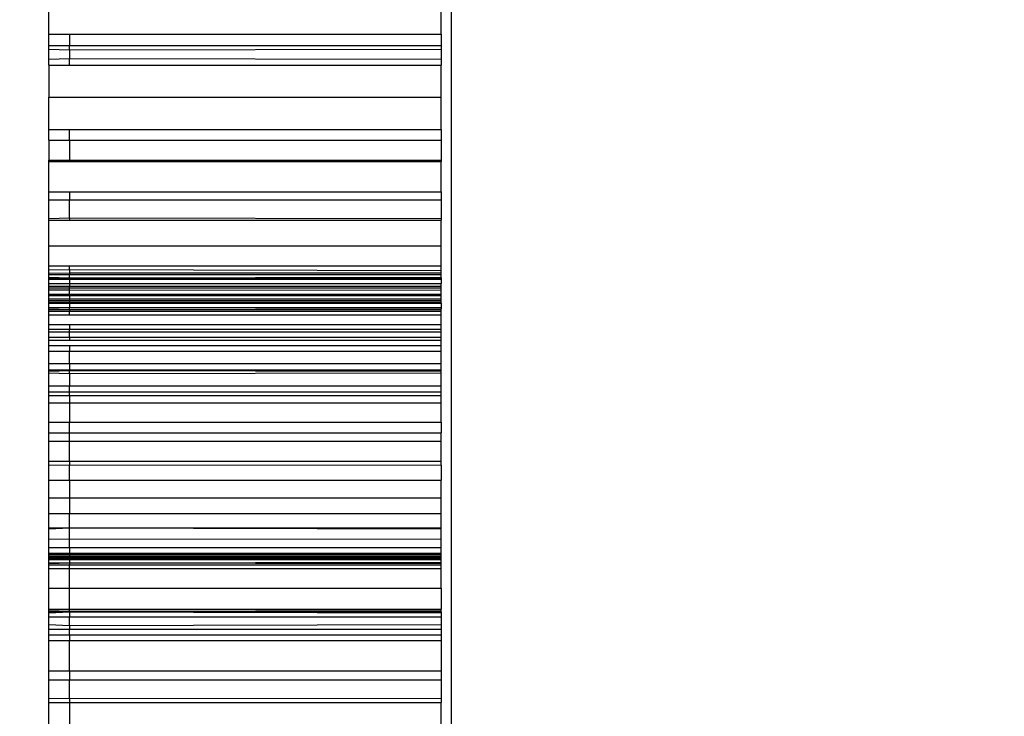
# Model space of a CAD drawing. Units: millimetres. Extents: x -4088 to 846, y -1429 to -23.
# Drawn here: x -2951 to -2946, y -903 to -899 of the extents above; entities that cross this region are included whole.
import ezdxf

# ---------------------------------------------------------------- set-up
doc = ezdxf.new("R2010")
doc.units = ezdxf.units.MM
doc.header["$LTSCALE"] = 20
doc.header["$PDSIZE"] = -1
doc.layers.add('VP-DIM', color=7, linetype='Continuous')
doc.layers.add('VP-HIC', color=6, linetype='Continuous')
doc.layers.add('VP-EQ', color=7, linetype='Continuous', true_color=0x8a3492)
doc.dimstyles.get("Standard").update_dxf_attribs({"dimtxt": 14, "dimasz": 20, "dimexe": 20, "dimexo": 50, "dimgap": 20, "dimtad": 0, "dimdec": 0, "dimzin": 0, "dimdsep": 46, "dimtxsty": 'Standard', "dimcen": -0.09, "dimadec": 0, "dimazin": 0, "dimtfac": 1, "dimtdec": 4, "dimtofl": 0, "dimtmove": 0, "dimatfit": 3, "dimfxl": 70, "dimfxlon": 1, "dimtolj": 1, "dimtzin": 0, "dimarcsym": 0})

# ---------------------------------------------------------------- blocks, each defined once
blk = doc.blocks.new('*D4')
at = {"layer": 'Defpoints', "color": 0, "transparency": 16777216}
for p in [(-3447.1537, -231.3593), (-2401.4172, -1429.4157), (-1565.4119, -1429.4157)]:
    blk.add_point(p, dxfattribs=at)
at = {"layer": 'VP-DIM', "color": 0, "lineweight": -2, "transparency": 16777216}
for p, q in [((-1635.4119, -231.3593), (-1545.4119, -231.3593)), ((-1565.4119, -251.3593), (-1565.4119, -789.3875)), ((-1565.4119, -1409.4157), (-1565.4119, -871.3875)), ((-1635.4119, -1429.4157), (-1545.4119, -1429.4157))]:
    blk.add_line(p, q, dxfattribs=at)
at = {"layer": 'VP-DIM', "color": 0, "transparency": 16777216}
for points in [[(-1562.0786, -251.3593), (-1568.7452, -251.3593), (-1565.4119, -231.3593)], [(-1568.7452, -1409.4157), (-1562.0786, -1409.4157), (-1565.4119, -1429.4157)]]:
    blk.add_solid(points, dxfattribs=at)
at = {"layer": 'VP-DIM', "color": 0, "transparency": 16777216, "insert": (-1565.4119, -830.3875), "char_height": 14, "attachment_point": 5, "rotation": 90}
blk.add_mtext('\\A1;1198', dxfattribs=at)
blk = doc.blocks.new('WD1418-1__')
at = {"layer": 'VP-EQ', "color": 0}
for p, q in [((3242.6479, -3198.9677), (3242.6479, -3189.6385)), ((3240.6979, -3192.3638), (3240.6979, -3192.2237)), ((3242.5979, -3192.3638), (3242.5979, -3192.2237)), ((3240.6979, -3192.3638), (3240.7979, -3192.3638)), ((3240.6979, -3192.4179), (3240.6979, -3192.3638)), ((3240.7979, -3192.3638), (3242.5979, -3192.3638)), ((3240.7979, -3192.3638), (3240.7979, -3192.4179)), ((3242.5979, -3192.3638), (3242.5979, -3192.4179)), ((3240.6979, -3192.4179), (3240.7979, -3192.4179)), ((3240.6979, -3192.4371), (3240.6979, -3192.4179)), ((3240.7979, -3192.4179), (3242.5979, -3192.4179)), ((3240.7979, -3192.4393), (3240.7979, -3192.4179)), ((3242.5979, -3192.4179), (3242.5979, -3192.4371)), ((3240.6979, -3192.4371), (3240.7979, -3192.4393)), ((3240.6979, -3192.4843), (3240.6979, -3192.4371)), ((3240.7979, -3192.4393), (3242.5979, -3192.4371)), ((3240.7979, -3192.4393), (3240.7979, -3192.4811)), ((3242.5979, -3192.4371), (3242.5979, -3192.4843)), ((3240.6979, -3192.4843), (3240.7979, -3192.4811)), ((3240.6979, -3192.5135), (3240.6979, -3192.4843)), ((3240.6979, -3192.5135), (3240.7979, -3192.5135)), ((3240.6979, -3192.5135), (3240.6979, -3192.6688)), ((3240.7979, -3192.4811), (3242.5979, -3192.4843)), ((3240.7979, -3192.5135), (3240.7979, -3192.4811)), ((3240.7979, -3192.5135), (3242.5979, -3192.5135)), ((3242.5979, -3192.4843), (3242.5979, -3192.5135)), ((3242.5979, -3192.6688), (3242.5979, -3192.5135)), ((3240.6979, -3192.6688), (3242.5979, -3192.6688)), ((3240.6979, -3192.8257), (3240.6979, -3192.6688)), ((3242.5979, -3192.8257), (3242.5979, -3192.6688)), ((3240.6979, -3192.8767), (3240.6979, -3192.8257)), ((3240.6979, -3192.8257), (3240.7979, -3192.8257)), ((3240.7979, -3192.8257), (3242.5979, -3192.8257)), ((3240.7979, -3192.8767), (3240.7979, -3192.8257)), ((3242.5979, -3192.8257), (3242.5979, -3192.8767)), ((3240.6979, -3192.8767), (3240.7979, -3192.8767)), ((3240.6979, -3192.8767), (3240.6979, -3192.9741)), ((3240.7979, -3192.8767), (3242.5979, -3192.8767)), ((3240.7979, -3192.8767), (3240.7979, -3192.9741)), ((3242.5979, -3192.8767), (3242.5979, -3192.9741)), ((3240.6979, -3192.9801), (3240.6979, -3192.9741)), ((3240.6979, -3192.9741), (3240.7979, -3192.9741)), ((3240.6979, -3192.9801), (3240.7979, -3192.9801)), ((3240.6979, -3193.1277), (3240.6979, -3192.9801)), ((3240.7979, -3192.9741), (3242.5979, -3192.9741)), ((3240.7979, -3192.9741), (3240.7979, -3192.9801)), ((3240.7979, -3192.9801), (3242.5979, -3192.9801)), ((3242.5979, -3192.9741), (3242.5979, -3192.9801)), ((3242.5979, -3193.1277), (3242.5979, -3192.9801)), ((3240.6979, -3193.1655), (3240.6979, -3193.1277)), ((3240.6979, -3193.1277), (3240.7979, -3193.1277)), ((3240.7979, -3193.1277), (3242.5979, -3193.1277)), ((3240.7979, -3193.1277), (3240.7979, -3193.1655)), ((3242.5979, -3193.1277), (3242.5979, -3193.1655)), ((3240.6979, -3193.1655), (3240.7979, -3193.1655)), ((3240.6979, -3193.2558), (3240.6979, -3193.1655)), ((3240.7979, -3193.1655), (3242.5979, -3193.1655)), ((3240.7979, -3193.2527), (3240.7979, -3193.1655)), ((3242.5979, -3193.1655), (3242.5979, -3193.2558)), ((3240.6979, -3193.2558), (3240.7979, -3193.2527)), ((3240.6979, -3193.2648), (3240.6979, -3193.2558)), ((3240.6979, -3193.3877), (3240.6979, -3193.2648)), ((3240.6979, -3193.2648), (3240.7979, -3193.2648)), ((3240.7979, -3193.2527), (3242.5979, -3193.2558)), ((3240.7979, -3193.2527), (3240.7979, -3193.2648)), ((3240.7979, -3193.2648), (3242.5979, -3193.2648)), ((3242.5979, -3193.2558), (3242.5979, -3193.2648)), ((3242.5979, -3193.3877), (3242.5979, -3193.2648)), ((3240.6979, -3193.485), (3240.6979, -3193.3877)), ((3240.6979, -3193.3877), (3242.5979, -3193.3877)), ((3242.5979, -3193.485), (3242.5979, -3193.3877)), ((3240.6979, -3193.505), (3240.6979, -3193.485)), ((3240.6979, -3193.485), (3240.7979, -3193.485)), ((3240.6979, -3193.505), (3240.7979, -3193.5032)), ((3240.6979, -3193.52), (3240.6979, -3193.505)), ((3240.6979, -3193.52), (3240.7979, -3193.5199)), ((3240.6979, -3193.5273), (3240.6979, -3193.52)), ((3240.7979, -3193.5032), (3240.7979, -3193.485)), ((3240.7979, -3193.485), (3242.5979, -3193.485)), ((3240.7979, -3193.5032), (3242.5979, -3193.5072)), ((3240.7979, -3193.5032), (3240.7979, -3193.5199)), ((3240.7979, -3193.5199), (3242.5979, -3193.5184)), ((3240.7979, -3193.5199), (3240.7979, -3193.5273)), ((3242.5979, -3193.5072), (3242.5979, -3193.485)), ((3242.5979, -3193.5184), (3242.5979, -3193.5072)), ((3242.5979, -3193.5273), (3242.5979, -3193.5184)), ((3240.6979, -3193.5273), (3240.7979, -3193.5273)), ((3240.6979, -3193.5401), (3240.6979, -3193.5273)), ((3240.6979, -3193.5442), (3240.6979, -3193.5401)), ((3240.6979, -3193.5401), (3240.7979, -3193.5441)), ((3240.6979, -3193.5442), (3240.7979, -3193.5441)), ((3240.6979, -3193.5492), (3240.6979, -3193.5442)), ((3240.6979, -3193.5492), (3240.7979, -3193.5492)), ((3240.6979, -3193.571), (3240.6979, -3193.5492)), ((3240.6979, -3193.571), (3240.7979, -3193.571)), ((3240.6979, -3193.5835), (3240.6979, -3193.571)), ((3240.7979, -3193.5273), (3242.5979, -3193.5273)), ((3240.7979, -3193.5441), (3240.7979, -3193.5273)), ((3240.7979, -3193.5441), (3242.5979, -3193.5401)), ((3240.7979, -3193.5441), (3242.5979, -3193.5427)), ((3240.7979, -3193.5441), (3242.5979, -3193.5457)), ((3240.7979, -3193.5441), (3240.7979, -3193.5492)), ((3240.7979, -3193.5492), (3242.5979, -3193.5494)), ((3240.7979, -3193.5492), (3240.7979, -3193.571)), ((3240.7979, -3193.571), (3242.5979, -3193.571)), ((3240.7979, -3193.571), (3240.7979, -3193.5835)), ((3242.5979, -3193.5401), (3242.5979, -3193.5273)), ((3242.5979, -3193.5427), (3242.5979, -3193.5401)), ((3242.5979, -3193.5457), (3242.5979, -3193.5427)), ((3242.5979, -3193.5427), (3242.5979, -3193.5494)), ((3242.5979, -3193.5494), (3242.5979, -3193.5457)), ((3242.5979, -3193.5494), (3242.5979, -3193.571)), ((3242.5979, -3193.5835), (3242.5979, -3193.571)), ((3240.6979, -3193.592), (3240.6979, -3193.5835)), ((3240.6979, -3193.5835), (3240.7979, -3193.5835)), ((3240.6979, -3193.6016), (3240.6979, -3193.592)), ((3240.6979, -3193.592), (3240.7979, -3193.592)), ((3240.6979, -3193.6219), (3240.6979, -3193.6016)), ((3240.6979, -3193.6016), (3240.7979, -3193.6016)), ((3240.7979, -3193.5835), (3242.5979, -3193.5835)), ((3240.7979, -3193.592), (3240.7979, -3193.5835)), ((3240.7979, -3193.592), (3242.5979, -3193.592)), ((3240.7979, -3193.6016), (3240.7979, -3193.592)), ((3240.7979, -3193.6016), (3242.5979, -3193.6023)), ((3240.7979, -3193.6219), (3240.7979, -3193.6016)), ((3242.5979, -3193.592), (3242.5979, -3193.5835)), ((3242.5979, -3193.6023), (3242.5979, -3193.592)), ((3242.5979, -3193.6217), (3242.5979, -3193.6023)), ((3240.6979, -3193.629), (3240.6979, -3193.6219)), ((3240.6979, -3193.6219), (3240.7979, -3193.6219)), ((3240.6979, -3193.6442), (3240.6979, -3193.629)), ((3240.6979, -3193.629), (3240.7979, -3193.629)), ((3240.6979, -3193.6523), (3240.6979, -3193.6442)), ((3240.6979, -3193.6442), (3240.7979, -3193.6442)), ((3240.6979, -3193.6523), (3240.7979, -3193.6523)), ((3240.6979, -3193.6612), (3240.6979, -3193.6523)), ((3240.6979, -3193.6612), (3240.7979, -3193.6612)), ((3240.6979, -3193.666), (3240.6979, -3193.6612)), ((3240.6979, -3193.666), (3240.7979, -3193.666)), ((3240.6979, -3193.6865), (3240.6979, -3193.666)), ((3240.7979, -3193.6219), (3242.5979, -3193.6217)), ((3240.7979, -3193.6219), (3240.7979, -3193.629)), ((3240.7979, -3193.629), (3242.5979, -3193.629)), ((3240.7979, -3193.629), (3240.7979, -3193.6442)), ((3240.7979, -3193.6442), (3242.5979, -3193.6448)), ((3240.7979, -3193.6442), (3240.7979, -3193.6523)), ((3240.7979, -3193.6523), (3242.5979, -3193.6523)), ((3240.7979, -3193.6523), (3240.7979, -3193.6612)), ((3240.7979, -3193.6612), (3242.5979, -3193.6612)), ((3240.7979, -3193.6612), (3240.7979, -3193.666)), ((3240.7979, -3193.666), (3242.5979, -3193.666)), ((3240.7979, -3193.666), (3240.7979, -3193.6865)), ((3242.5979, -3193.629), (3242.5979, -3193.6217)), ((3242.5979, -3193.6448), (3242.5979, -3193.629)), ((3242.5979, -3193.6523), (3242.5979, -3193.6448)), ((3242.5979, -3193.6612), (3242.5979, -3193.6523)), ((3242.5979, -3193.666), (3242.5979, -3193.6612)), ((3242.5979, -3193.666), (3242.5979, -3193.6865)), ((3240.6979, -3193.6865), (3240.7979, -3193.6865)), ((3240.6979, -3193.6929), (3240.6979, -3193.6865)), ((3240.6979, -3193.6971), (3240.6979, -3193.6929)), ((3240.6979, -3193.6929), (3240.7979, -3193.6971)), ((3240.6979, -3193.6971), (3240.7979, -3193.6971)), ((3240.6979, -3193.7041), (3240.6979, -3193.6971)), ((3240.6979, -3193.7229), (3240.6979, -3193.7041)), ((3240.6979, -3193.7041), (3240.7979, -3193.7041)), ((3240.7979, -3193.6865), (3242.5979, -3193.6865)), ((3240.7979, -3193.6971), (3240.7979, -3193.6865)), ((3240.7979, -3193.6971), (3242.5979, -3193.6929)), ((3240.7979, -3193.6971), (3242.5979, -3193.6971)), ((3240.7979, -3193.6971), (3240.7979, -3193.7041)), ((3240.7979, -3193.7041), (3242.5979, -3193.7041)), ((3240.7979, -3193.7229), (3240.7979, -3193.7041)), ((3242.5979, -3193.6865), (3242.5979, -3193.6929)), ((3242.5979, -3193.6971), (3242.5979, -3193.6929)), ((3242.5979, -3193.7041), (3242.5979, -3193.6971)), ((3242.5979, -3193.7229), (3242.5979, -3193.7041)), ((3240.6979, -3193.7691), (3240.6979, -3193.7229)), ((3240.6979, -3193.7229), (3240.7979, -3193.7229)), ((3240.7979, -3193.7229), (3242.5979, -3193.7229)), ((3242.5979, -3193.7691), (3242.5979, -3193.7229)), ((3240.6979, -3193.792), (3240.6979, -3193.7691)), ((3240.6979, -3193.7691), (3240.7979, -3193.7691)), ((3240.6979, -3193.8044), (3240.6979, -3193.792)), ((3240.6979, -3193.792), (3240.7979, -3193.792)), ((3240.6979, -3193.8306), (3240.6979, -3193.8044)), ((3240.6979, -3193.8044), (3240.7979, -3193.8044)), ((3240.7979, -3193.7691), (3242.5979, -3193.7691)), ((3240.7979, -3193.7691), (3240.7979, -3193.792)), ((3240.7979, -3193.792), (3242.5979, -3193.792)), ((3240.7979, -3193.8044), (3240.7979, -3193.792)), ((3240.7979, -3193.8044), (3242.5979, -3193.8044)), ((3240.7979, -3193.8306), (3240.7979, -3193.8044)), ((3242.5979, -3193.792), (3242.5979, -3193.7691)), ((3242.5979, -3193.8044), (3242.5979, -3193.792)), ((3242.5979, -3193.8306), (3242.5979, -3193.8044)), ((3240.6979, -3193.8444), (3240.6979, -3193.8306)), ((3240.6979, -3193.8306), (3240.7979, -3193.8306)), ((3240.6979, -3193.8707), (3240.6979, -3193.8444)), ((3240.6979, -3193.8444), (3240.7979, -3193.8444)), ((3240.7979, -3193.8306), (3242.5979, -3193.8306)), ((3240.7979, -3193.8306), (3240.7979, -3193.8444)), ((3240.7979, -3193.8444), (3242.5979, -3193.8444)), ((3242.5979, -3193.8444), (3242.5979, -3193.8306)), ((3242.5979, -3193.8707), (3242.5979, -3193.8444)), ((3240.6979, -3193.8985), (3240.6979, -3193.8707)), ((3240.6979, -3193.8707), (3240.7979, -3193.8707)), ((3240.6979, -3193.9576), (3240.6979, -3193.8985)), ((3240.6979, -3193.8985), (3240.7979, -3193.8985)), ((3240.7979, -3193.8707), (3242.5979, -3193.8707)), ((3240.7979, -3193.8707), (3240.7979, -3193.8985)), ((3240.7979, -3193.8985), (3242.5979, -3193.8985)), ((3240.7979, -3193.9576), (3240.7979, -3193.8985)), ((3242.5979, -3193.8985), (3242.5979, -3193.8707)), ((3242.5979, -3193.9576), (3242.5979, -3193.8985)), ((3240.6979, -3193.9885), (3240.6979, -3193.9576)), ((3240.6979, -3193.9576), (3240.7979, -3193.9576)), ((3240.6979, -3193.9956), (3240.6979, -3193.9885)), ((3240.6979, -3193.9885), (3240.7979, -3193.9885)), ((3240.6979, -3193.9956), (3240.7979, -3193.9924)), ((3240.6979, -3194.0032), (3240.6979, -3193.9956)), ((3240.7979, -3193.9576), (3242.5979, -3193.9576)), ((3240.7979, -3193.9576), (3240.7979, -3193.9885)), ((3240.7979, -3193.9885), (3242.5979, -3193.9885)), ((3240.7979, -3193.9885), (3240.7979, -3193.9924)), ((3240.7979, -3193.9924), (3242.5979, -3193.9956)), ((3240.7979, -3194.0059), (3240.7979, -3193.9924)), ((3242.5979, -3193.9885), (3242.5979, -3193.9576)), ((3242.5979, -3193.9956), (3242.5979, -3193.9885)), ((3242.5979, -3194.0032), (3242.5979, -3193.9956)), ((3240.6979, -3194.0654), (3240.6979, -3194.0032)), ((3240.6979, -3194.0032), (3240.7979, -3194.0059)), ((3240.7979, -3194.0059), (3242.5979, -3194.0032)), ((3240.7979, -3194.0059), (3240.7979, -3194.0654)), ((3242.5979, -3194.0654), (3242.5979, -3194.0032)), ((3240.6979, -3194.0955), (3240.6979, -3194.0654)), ((3240.6979, -3194.0654), (3240.7979, -3194.0654)), ((3240.6979, -3194.1131), (3240.6979, -3194.0955)), ((3240.6979, -3194.0955), (3240.7979, -3194.0955)), ((3240.7979, -3194.0654), (3242.5979, -3194.0654)), ((3240.7979, -3194.0955), (3240.7979, -3194.0654)), ((3240.7979, -3194.0955), (3242.5979, -3194.0955)), ((3240.7979, -3194.1131), (3240.7979, -3194.0955)), ((3242.5979, -3194.0955), (3242.5979, -3194.0654)), ((3242.5979, -3194.1131), (3242.5979, -3194.0955)), ((3240.6979, -3194.1478), (3240.6979, -3194.1131)), ((3240.6979, -3194.1131), (3240.7979, -3194.1131)), ((3240.7979, -3194.1131), (3242.5979, -3194.1131)), ((3240.7979, -3194.1131), (3240.7979, -3194.1478)), ((3242.5979, -3194.1478), (3242.5979, -3194.1131)), ((3240.6979, -3194.2416), (3240.6979, -3194.1478)), ((3240.6979, -3194.1478), (3240.7979, -3194.1478)), ((3240.7979, -3194.1478), (3242.5979, -3194.1478)), ((3240.7979, -3194.1478), (3240.7979, -3194.2416)), ((3242.5979, -3194.2416), (3242.5979, -3194.1478)), ((3240.6979, -3194.2416), (3240.7979, -3194.2416)), ((3240.6979, -3194.2935), (3240.6979, -3194.2416)), ((3240.7979, -3194.2416), (3242.5979, -3194.2416)), ((3240.7979, -3194.2935), (3240.7979, -3194.2416)), ((3242.5979, -3194.2416), (3242.5979, -3194.2935)), ((3240.6979, -3194.2935), (3240.7979, -3194.2935)), ((3240.6979, -3194.3347), (3240.6979, -3194.2935)), ((3240.7979, -3194.2935), (3242.5979, -3194.2935)), ((3240.7979, -3194.3347), (3240.7979, -3194.2935)), ((3242.5979, -3194.3347), (3242.5979, -3194.2935)), ((3240.6979, -3194.4309), (3240.6979, -3194.3347)), ((3240.6979, -3194.3347), (3240.7979, -3194.3347)), ((3240.7979, -3194.3347), (3242.5979, -3194.3347)), ((3240.7979, -3194.4306), (3240.7979, -3194.3347)), ((3242.5979, -3194.4309), (3242.5979, -3194.3347)), ((3240.6979, -3194.4309), (3240.7979, -3194.4306)), ((3240.6979, -3194.4501), (3240.6979, -3194.4309)), ((3240.6979, -3194.4501), (3240.7979, -3194.4486)), ((3240.6979, -3194.5227), (3240.6979, -3194.4501)), ((3240.7979, -3194.4306), (3242.5979, -3194.4309)), ((3240.7979, -3194.4306), (3240.7979, -3194.4486)), ((3240.7979, -3194.4486), (3242.5979, -3194.4501)), ((3240.7979, -3194.5227), (3240.7979, -3194.4486)), ((3242.5979, -3194.4501), (3242.5979, -3194.4309)), ((3242.5979, -3194.4501), (3242.5979, -3194.5227)), ((3240.6979, -3194.6079), (3240.6979, -3194.5227)), ((3240.6979, -3194.5227), (3240.7979, -3194.5227)), ((3240.7979, -3194.5227), (3242.5979, -3194.5227)), ((3240.7979, -3194.5227), (3240.7979, -3194.6079)), ((3242.5979, -3194.6079), (3242.5979, -3194.5227)), ((3240.6979, -3194.6847), (3240.6979, -3194.6079)), ((3240.6979, -3194.6079), (3240.7979, -3194.6079)), ((3240.7979, -3194.6079), (3242.5979, -3194.6079)), ((3240.7979, -3194.6079), (3240.7979, -3194.6847)), ((3242.5979, -3194.6847), (3242.5979, -3194.6079)), ((3240.6979, -3194.7512), (3240.6979, -3194.6847)), ((3240.6979, -3194.6847), (3240.7979, -3194.6847)), ((3240.7979, -3194.6847), (3242.5979, -3194.6847)), ((3240.7979, -3194.7539), (3240.7979, -3194.6847)), ((3242.5979, -3194.7512), (3242.5979, -3194.6847)), ((3240.6979, -3194.7512), (3240.7979, -3194.7539)), ((3240.6979, -3194.758), (3240.6979, -3194.7512)), ((3240.6979, -3194.758), (3240.7979, -3194.7539)), ((3240.6979, -3194.8061), (3240.6979, -3194.758)), ((3240.7979, -3194.7539), (3242.5979, -3194.7512)), ((3240.7979, -3194.7539), (3242.5979, -3194.758)), ((3240.7979, -3194.809), (3240.7979, -3194.7539)), ((3242.5979, -3194.758), (3242.5979, -3194.7512)), ((3242.5979, -3194.8061), (3242.5979, -3194.758)), ((3240.6979, -3194.8481), (3240.6979, -3194.8061)), ((3240.6979, -3194.8061), (3240.7979, -3194.809)), ((3240.7979, -3194.809), (3242.5979, -3194.8061)), ((3240.7979, -3194.8488), (3240.7979, -3194.809)), ((3242.5979, -3194.8481), (3242.5979, -3194.8061)), ((3240.6979, -3194.8762), (3240.6979, -3194.8481)), ((3240.6979, -3194.8481), (3240.7979, -3194.8488)), ((3240.7979, -3194.8488), (3242.5979, -3194.8481)), ((3240.7979, -3194.8488), (3240.7979, -3194.8762)), ((3242.5979, -3194.8762), (3242.5979, -3194.8481)), ((3240.6979, -3194.883), (3240.6979, -3194.8762)), ((3240.6979, -3194.8762), (3240.7979, -3194.8762)), ((3240.6979, -3194.8912), (3240.6979, -3194.883)), ((3240.6979, -3194.883), (3240.7979, -3194.883)), ((3240.6979, -3194.8963), (3240.6979, -3194.8912)), ((3240.6979, -3194.8912), (3240.7979, -3194.8912)), ((3240.6979, -3194.9012), (3240.6979, -3194.8963)), ((3240.6979, -3194.8963), (3240.7979, -3194.8963)), ((3240.6979, -3194.9012), (3240.7979, -3194.9011)), ((3240.6979, -3194.9063), (3240.6979, -3194.9012)), ((3240.7979, -3194.8762), (3242.5979, -3194.8762)), ((3240.7979, -3194.8762), (3240.7979, -3194.883)), ((3240.7979, -3194.883), (3242.5979, -3194.883)), ((3240.7979, -3194.883), (3240.7979, -3194.8912)), ((3240.7979, -3194.8912), (3242.5979, -3194.8912)), ((3240.7979, -3194.8912), (3240.7979, -3194.8963)), ((3240.7979, -3194.8963), (3242.5979, -3194.8963)), ((3240.7979, -3194.8963), (3240.7979, -3194.9011)), ((3240.7979, -3194.9011), (3242.5979, -3194.8995)), ((3240.7979, -3194.9011), (3240.7979, -3194.9063)), ((3242.5979, -3194.883), (3242.5979, -3194.8762)), ((3242.5979, -3194.8912), (3242.5979, -3194.883)), ((3242.5979, -3194.8963), (3242.5979, -3194.8912)), ((3242.5979, -3194.8995), (3242.5979, -3194.8963)), ((3242.5979, -3194.9063), (3242.5979, -3194.8995)), ((3240.6979, -3194.9224), (3240.6979, -3194.9063)), ((3240.6979, -3194.9063), (3240.7979, -3194.9063)), ((3240.6979, -3194.9224), (3240.7979, -3194.9223)), ((3240.6979, -3194.9257), (3240.7979, -3194.9223)), ((3240.6979, -3194.9257), (3240.6979, -3194.9224)), ((3240.6979, -3194.9333), (3240.6979, -3194.9257)), ((3240.6979, -3194.9505), (3240.6979, -3194.9333)), ((3240.6979, -3194.9333), (3240.7979, -3194.9333)), ((3240.6979, -3195.0447), (3240.6979, -3194.9505)), ((3240.6979, -3194.9505), (3240.7979, -3194.9505)), ((3240.7979, -3194.9063), (3242.5979, -3194.9063)), ((3240.7979, -3194.9063), (3240.7979, -3194.9223)), ((3240.7979, -3194.9223), (3242.5979, -3194.9199)), ((3240.7979, -3194.9223), (3242.5979, -3194.9257)), ((3240.7979, -3194.9223), (3240.7979, -3194.9333)), ((3240.7979, -3194.9333), (3242.5979, -3194.9333)), ((3240.7979, -3194.9505), (3240.7979, -3194.9333)), ((3240.7979, -3194.9505), (3242.5979, -3194.9505)), ((3240.7979, -3195.0447), (3240.7979, -3194.9505)), ((3242.5979, -3194.9199), (3242.5979, -3194.9063)), ((3242.5979, -3194.9257), (3242.5979, -3194.9199)), ((3242.5979, -3194.9333), (3242.5979, -3194.9257)), ((3242.5979, -3194.9505), (3242.5979, -3194.9333)), ((3242.5979, -3195.0447), (3242.5979, -3194.9505)), ((3240.6979, -3195.0447), (3240.7979, -3195.0447)), ((3240.6979, -3195.1472), (3240.6979, -3195.0447)), ((3240.7979, -3195.0447), (3242.5979, -3195.0447)), ((3240.7979, -3195.1472), (3240.7979, -3195.0447)), ((3242.5979, -3195.0447), (3242.5979, -3195.1472)), ((3240.6979, -3195.1472), (3240.7979, -3195.1472)), ((3240.6979, -3195.1544), (3240.6979, -3195.1472)), ((3240.6979, -3195.1604), (3240.6979, -3195.1544)), ((3240.6979, -3195.1544), (3240.7979, -3195.1573)), ((3240.6979, -3195.1604), (3240.7979, -3195.1573)), ((3240.6979, -3195.1647), (3240.7979, -3195.1604)), ((3240.6979, -3195.1647), (3240.6979, -3195.1604)), ((3240.6979, -3195.1846), (3240.6979, -3195.1647)), ((3240.6979, -3195.1846), (3240.7979, -3195.1846)), ((3240.6979, -3195.2213), (3240.6979, -3195.1846)), ((3240.7979, -3195.1472), (3242.5979, -3195.1472)), ((3240.7979, -3195.1573), (3240.7979, -3195.1472)), ((3240.7979, -3195.1573), (3242.5979, -3195.1544)), ((3240.7979, -3195.1573), (3242.5979, -3195.1604)), ((3240.7979, -3195.1573), (3242.5979, -3195.1647)), ((3240.7979, -3195.1573), (3240.7979, -3195.1604)), ((3240.7979, -3195.1604), (3242.5979, -3195.1647)), ((3240.7979, -3195.1604), (3240.7979, -3195.1846)), ((3240.7979, -3195.1846), (3242.5979, -3195.1846)), ((3240.7979, -3195.2254), (3240.7979, -3195.1846)), ((3242.5979, -3195.1544), (3242.5979, -3195.1472)), ((3242.5979, -3195.1604), (3242.5979, -3195.1544)), ((3242.5979, -3195.1604), (3242.5979, -3195.1647)), ((3242.5979, -3195.1647), (3242.5979, -3195.1846)), ((3242.5979, -3195.1846), (3242.5979, -3195.2213)), ((3240.6979, -3195.2213), (3240.7979, -3195.2254)), ((3240.6979, -3195.2435), (3240.6979, -3195.2213)), ((3240.7979, -3195.2254), (3242.5979, -3195.2213)), ((3240.7979, -3195.2254), (3240.7979, -3195.2435)), ((3242.5979, -3195.2213), (3242.5979, -3195.2435)), ((3240.6979, -3195.2435), (3240.7979, -3195.2435)), ((3240.6979, -3195.2712), (3240.6979, -3195.2435)), ((3240.6979, -3195.2712), (3240.7979, -3195.2712)), ((3240.6979, -3195.2995), (3240.6979, -3195.2712)), ((3240.7979, -3195.2435), (3242.5979, -3195.2435)), ((3240.7979, -3195.2712), (3240.7979, -3195.2435)), ((3240.7979, -3195.2712), (3242.5979, -3195.2712)), ((3240.7979, -3195.2712), (3240.7979, -3195.2995)), ((3242.5979, -3195.2435), (3242.5979, -3195.2712)), ((3242.5979, -3195.2712), (3242.5979, -3195.2995)), ((3240.6979, -3195.4455), (3240.6979, -3195.2995)), ((3240.6979, -3195.2995), (3240.7979, -3195.2995)), ((3240.7979, -3195.2995), (3242.5979, -3195.2995)), ((3240.7979, -3195.4455), (3240.7979, -3195.2995)), ((3242.5979, -3195.2995), (3242.5979, -3195.4455)), ((3240.6979, -3195.4455), (3240.7979, -3195.4455)), ((3240.6979, -3195.4885), (3240.6979, -3195.4455)), ((3240.7979, -3195.4455), (3242.5979, -3195.4455)), ((3240.7979, -3195.4455), (3240.7979, -3195.4885)), ((3242.5979, -3195.4455), (3242.5979, -3195.4885)), ((3240.6979, -3195.4885), (3240.7979, -3195.4885)), ((3240.6979, -3195.5779), (3240.6979, -3195.4885)), ((3240.7979, -3195.4885), (3242.5979, -3195.4885)), ((3240.7979, -3195.5796), (3240.7979, -3195.4885)), ((3242.5979, -3195.4885), (3242.5979, -3195.5779)), ((3240.6979, -3195.5989), (3240.6979, -3195.5779)), ((3240.6979, -3195.5779), (3240.7979, -3195.5796)), ((3240.6979, -3195.7557), (3240.6979, -3195.5989)), ((3240.6979, -3195.5989), (3240.7979, -3195.5989)), ((3240.7979, -3195.5796), (3242.5979, -3195.5779)), ((3240.7979, -3195.5796), (3240.7979, -3195.5989)), ((3240.7979, -3195.5989), (3242.5979, -3195.5989)), ((3240.7979, -3195.5989), (3240.7979, -3195.7557)), ((3242.5979, -3195.5779), (3242.5979, -3195.5989)), ((3242.5979, -3195.7557), (3242.5979, -3195.5989))]:
    blk.add_line(p, q, dxfattribs=at)
blk = doc.blocks.new('WD1418-1__ 2D')
at = {"layer": 'VP-EQ', "color": 0}
blk.add_blockref('WD1418-1__', (-6191.2051, 2292.9581), dxfattribs=at)

msp = doc.modelspace()

# ---------------------------------------------------------------- linework, layer by layer
at = {"layer": 'VP-HIC', "color": 4}
msp.add_lwpolyline([(-2359.5922, -1178.7213), (-2739.2422, -1178.7213, -0.047887), (-2767.7777, -1175.9821, -0.060353), (-2803.5959, -1180.3213), (-3097.6106, -1180.3213, 0.160078), (-3022.22, -1105.6185, 0.125285), (-2959.2597, -1050.1983, 0.427491), (-2781.5923, -880.3713), (-2781.5923, -796.4713, 0.427404), (-2959.21, -626.6421, 0.125334), (-3022.1704, -571.1745, 0.18319), (-3111.5319, -490.2997, -0.041559), (-3081.6354, -497.7213), (-2729.5922, -497.7213, -0.050986), (-2699.2385, -500.8246, -0.060806), (-2663.0977, -496.9367, -0.133745), (-2587.032, -476.2193), (-2511.3802, -476.2193, -0.133693), (-2435.3406, -496.9213)], format="xyb", dxfattribs=at)
at = {"layer": 'VP-HIC', "color": 30}
msp.add_lwpolyline([(-3022.1704, -571.1745, 0.281595), (-3173.5172, -478.5963), (-3182.5552, -478.5963, 0.198912), (-3302.7633, -528.3882), (-3378.3254, -603.9501, 0.198912), (-3428.1172, -724.1583), (-3428.1172, -791.6295, 0.127793), (-3449.6193, -874.3843), (-3449.6193, -950.0361, 0.301505), (-3345.734, -1106.653), (-3303.9324, -1148.4545, 0.198912), (-3183.7243, -1198.2463), (-3173.5922, -1198.2463, 0.281684), (-3022.22, -1105.6185, 0.125285), (-2959.2597, -1050.1983, 0.427491), (-2781.5923, -880.3713), (-2781.5923, -796.4713, 0.427404), (-2959.21, -626.6421, 0.125334)], format="xyb", close=True, dxfattribs=at)

# ---------------------------------------------------------------- block references
at = {"layer": 'VP-EQ', "color": 0}
msp.add_blockref('WD1418-1__ 2D', (0, 0), dxfattribs=at)

# ---------------------------------------------------------------- dimensions: what is measured, and where the dimension line sits
at = {"layer": 'VP-DIM', "color": 0}
dim = msp.add_linear_dim(base=(-1565.4119, -1429.4157), p1=(-3447.1537, -231.3593), p2=(-2401.4172, -1429.4157), angle=90, dimstyle='Standard', dxfattribs=at)
dim.commit()
dim.dimension.update_dxf_attribs({"geometry": '*D4', "text_midpoint": (-1565.4119, -830.3875)})

doc.saveas('drawing.dxf')
